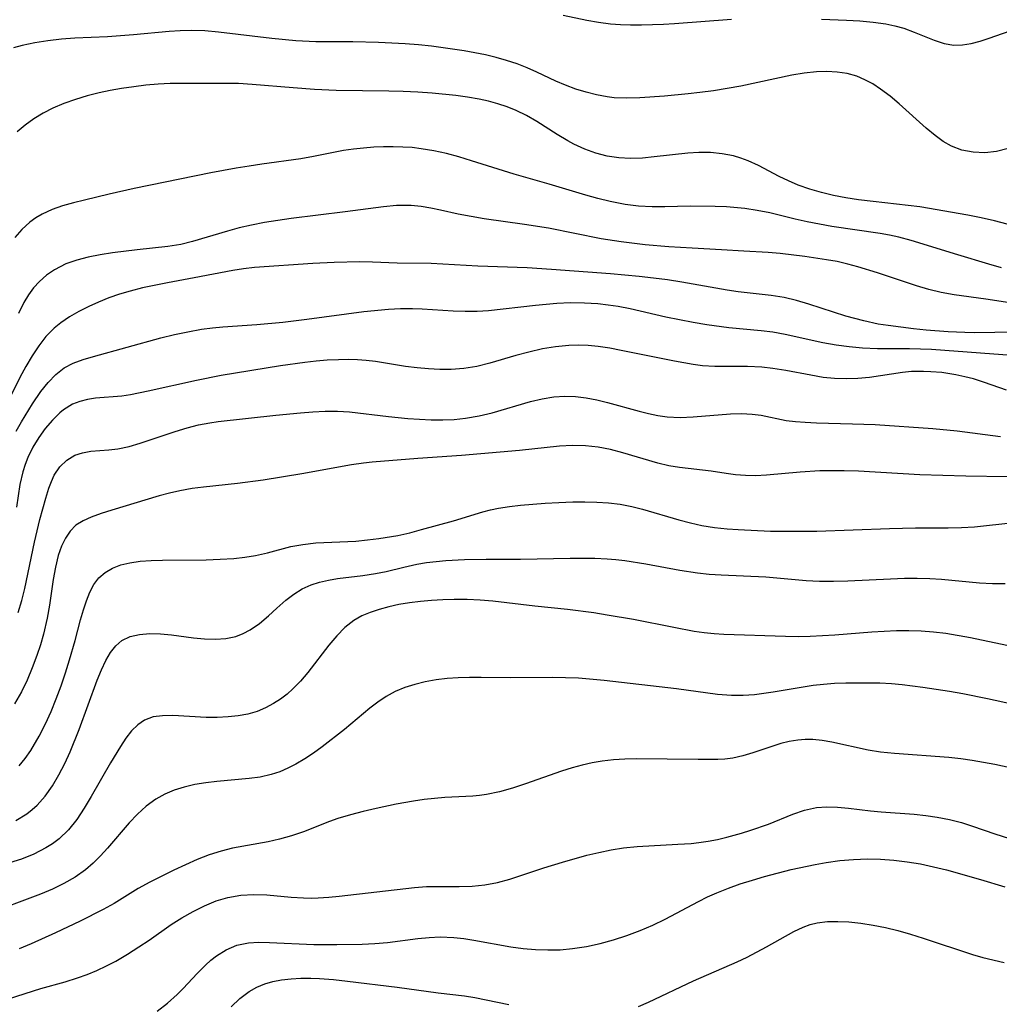
# Model space of a CAD drawing. Extents: x 1761544 to 1769746, y 3214722 to 3215715.
# Drawn here: x 1765081 to 1765216, y 3215426 to 3215562 of the extents above; entities that cross this region are included whole.
import ezdxf

# ---------------------------------------------------------------- set-up
doc = ezdxf.new("R2010")
doc.units = 0

msp = doc.modelspace()

# ---------------------------------------------------------------- linework, layer by layer
at = {"layer": 'Unknown_Line_Type', "color": 0}
for points in [[(1765156.15, 3215562.11, 1890), (1765159.42, 3215561.43, 1890), (1765161.07, 3215561.15, 1890), (1765162.72, 3215560.95, 1890), (1765164.1, 3215560.85, 1890), (1765165.47, 3215560.79, 1890), (1765166.99, 3215560.78, 1890), (1765170.02, 3215560.88, 1890), (1765171.54, 3215560.97, 1890), (1765179.42, 3215561.58, 1890)], [(1765191.81, 3215561.58, 1890), (1765195.29, 3215561.44, 1890), (1765197.13, 3215561.33, 1890), (1765198.94, 3215561.17, 1890), (1765200.7, 3215560.92, 1890), (1765201.96, 3215560.65, 1890), (1765203.17, 3215560.32, 1890), (1765204.62, 3215559.79, 1890), (1765207.39, 3215558.65, 1890), (1765208.74, 3215558.22, 1890), (1765210.1, 3215557.98, 1890), (1765211.29, 3215558.01, 1890), (1765212.5, 3215558.2, 1890), (1765213.73, 3215558.52, 1890), (1765214.98, 3215558.93, 1890), (1765221.68, 3215561.31, 1890)], [(1765217.58, 3215543.7, 1892), (1765215.97, 3215543.31, 1892), (1765214.35, 3215543.13, 1892), (1765212.75, 3215543.19, 1892), (1765211.21, 3215543.48, 1892), (1765209.76, 3215544.02, 1892), (1765208.61, 3215544.7, 1892), (1765207.5, 3215545.52, 1892), (1765206.28, 3215546.54, 1892), (1765202.56, 3215549.86, 1892), (1765201.28, 3215550.93, 1892), (1765199.96, 3215551.92, 1892), (1765198.91, 3215552.62, 1892), (1765197.82, 3215553.21, 1892), (1765196.69, 3215553.69, 1892), (1765195.36, 3215554.06, 1892), (1765193.98, 3215554.27, 1892), (1765192.57, 3215554.35, 1892), (1765191.13, 3215554.3, 1892), (1765189.44, 3215554.12, 1892), (1765187.74, 3215553.83, 1892), (1765180.69, 3215552.34, 1892), (1765176.92, 3215551.69, 1892), (1765175.02, 3215551.43, 1892), (1765173.4, 3215551.25, 1892), (1765170.16, 3215550.96, 1892), (1765166.76, 3215550.72, 1892), (1765164.98, 3215550.67, 1892), (1765163.23, 3215550.73, 1892), (1765162.25, 3215550.85, 1892), (1765160.78, 3215551.11, 1892), (1765159.34, 3215551.47, 1892), (1765157.91, 3215551.91, 1892), (1765156.5, 3215552.44, 1892), (1765155.17, 3215553.02, 1892), (1765152.55, 3215554.25, 1892), (1765151.22, 3215554.84, 1892), (1765149.81, 3215555.4, 1892), (1765148.37, 3215555.88, 1892), (1765146.91, 3215556.3, 1892), (1765145.46, 3215556.65, 1892), (1765143.98, 3215556.94, 1892), (1765142.51, 3215557.19, 1892), (1765138.01, 3215557.85, 1892), (1765136.19, 3215558.05, 1892), (1765134.36, 3215558.18, 1892), (1765130.67, 3215558.34, 1892), (1765127.14, 3215558.42, 1892), (1765122.05, 3215558.45, 1892), (1765119.28, 3215558.57, 1892), (1765115.96, 3215558.88, 1892), (1765108.61, 3215559.8, 1892), (1765106.72, 3215559.96, 1892), (1765104.83, 3215560.01, 1892), (1765103.3, 3215559.97, 1892), (1765101.77, 3215559.86, 1892), (1765096.89, 3215559.39, 1892), (1765095.08, 3215559.25, 1892), (1765093.28, 3215559.15, 1892), (1765088.78, 3215558.96, 1892), (1765086.91, 3215558.81, 1892), (1765085.06, 3215558.58, 1892), (1765083.25, 3215558.29, 1892), (1765081.5, 3215557.93, 1892), (1765080.32, 3215557.63, 1892)], [(1765217.44, 3215533.25, 1894), (1765215.68, 3215533.73, 1894), (1765213.86, 3215534.15, 1894), (1765212.01, 3215534.51, 1894), (1765205.38, 3215535.64, 1894), (1765203.78, 3215535.85, 1894), (1765198.96, 3215536.38, 1894), (1765196.91, 3215536.64, 1894), (1765195.2, 3215536.91, 1894), (1765193.5, 3215537.24, 1894), (1765191.83, 3215537.63, 1894), (1765190.2, 3215538.1, 1894), (1765188.61, 3215538.66, 1894), (1765187.28, 3215539.23, 1894), (1765185.99, 3215539.86, 1894), (1765183.15, 3215541.36, 1894), (1765181.71, 3215542.03, 1894), (1765180.7, 3215542.4, 1894), (1765179.68, 3215542.69, 1894), (1765178.11, 3215542.99, 1894), (1765176.5, 3215543.14, 1894), (1765174.88, 3215543.16, 1894), (1765173.38, 3215543.08, 1894), (1765168.74, 3215542.55, 1894), (1765167.11, 3215542.4, 1894), (1765165.48, 3215542.34, 1894), (1765163.87, 3215542.42, 1894), (1765162.26, 3215542.67, 1894), (1765160.68, 3215543.09, 1894), (1765159.14, 3215543.64, 1894), (1765157.64, 3215544.32, 1894), (1765156.8, 3215544.77, 1894), (1765155.33, 3215545.65, 1894), (1765152.52, 3215547.44, 1894), (1765151.12, 3215548.25, 1894), (1765149.68, 3215548.98, 1894), (1765148.43, 3215549.48, 1894), (1765147.17, 3215549.9, 1894), (1765145.88, 3215550.24, 1894), (1765144.57, 3215550.52, 1894), (1765142.97, 3215550.81, 1894), (1765141.35, 3215551.03, 1894), (1765138.07, 3215551.36, 1894), (1765136.09, 3215551.49, 1894), (1765134.11, 3215551.58, 1894), (1765132.12, 3215551.63, 1894), (1765124.83, 3215551.73, 1894), (1765121.85, 3215551.85, 1894), (1765118.92, 3215552.07, 1894), (1765113.25, 3215552.57, 1894), (1765111.36, 3215552.67, 1894), (1765109.56, 3215552.71, 1894), (1765103.27, 3215552.71, 1894), (1765101.94, 3215552.68, 1894), (1765100.25, 3215552.59, 1894), (1765098.57, 3215552.45, 1894), (1765096.9, 3215552.24, 1894), (1765095.23, 3215551.99, 1894), (1765093.67, 3215551.71, 1894), (1765092.13, 3215551.38, 1894), (1765090.47, 3215550.97, 1894), (1765088.84, 3215550.5, 1894), (1765087.25, 3215549.95, 1894), (1765085.73, 3215549.3, 1894), (1765084.39, 3215548.6, 1894), (1765083.12, 3215547.81, 1894), (1765081.93, 3215546.94, 1894), (1765080.82, 3215546, 1894)], [(1765216.68, 3215527.22, 1896), (1765214.91, 3215527.72, 1896), (1765210.63, 3215529.02, 1896), (1765204.22, 3215531.02, 1896), (1765202.48, 3215531.47, 1896), (1765201.2, 3215531.75, 1896), (1765199.9, 3215531.98, 1896), (1765193.24, 3215532.96, 1896), (1765191.54, 3215533.25, 1896), (1765189.85, 3215533.57, 1896), (1765188.18, 3215533.94, 1896), (1765184.69, 3215534.81, 1896), (1765182.95, 3215535.17, 1896), (1765181.26, 3215535.42, 1896), (1765180.23, 3215535.53, 1896), (1765178.7, 3215535.64, 1896), (1765177.16, 3215535.7, 1896), (1765173.7, 3215535.73, 1896), (1765170.21, 3215535.65, 1896), (1765168.46, 3215535.65, 1896), (1765166.58, 3215535.76, 1896), (1765164.71, 3215535.99, 1896), (1765162.65, 3215536.39, 1896), (1765160.96, 3215536.81, 1896), (1765159.28, 3215537.27, 1896), (1765154.24, 3215538.78, 1896), (1765149.4, 3215540.17, 1896), (1765143.5, 3215542.03, 1896), (1765141.78, 3215542.54, 1896), (1765140.05, 3215543, 1896), (1765138.32, 3215543.4, 1896), (1765136.58, 3215543.69, 1896), (1765135.31, 3215543.84, 1896), (1765134.03, 3215543.92, 1896), (1765132.7, 3215543.96, 1896), (1765131.36, 3215543.94, 1896), (1765130.02, 3215543.89, 1896), (1765128.62, 3215543.78, 1896), (1765127.23, 3215543.63, 1896), (1765125.85, 3215543.42, 1896), (1765121.71, 3215542.59, 1896), (1765119.96, 3215542.29, 1896), (1765114.59, 3215541.56, 1896), (1765112.83, 3215541.29, 1896), (1765111.06, 3215540.99, 1896), (1765107.53, 3215540.33, 1896), (1765096.97, 3215538.17, 1896), (1765093.5, 3215537.4, 1896), (1765090.1, 3215536.6, 1896), (1765088.57, 3215536.21, 1896), (1765087.08, 3215535.79, 1896), (1765085.64, 3215535.28, 1896), (1765084.28, 3215534.66, 1896), (1765083.4, 3215534.14, 1896), (1765082.57, 3215533.53, 1896), (1765081.47, 3215532.55, 1896), (1765080.47, 3215531.44, 1896)], [(1765219.95, 3215522.08, 1898), (1765214.5, 3215522.92, 1898), (1765210.12, 3215523.51, 1898), (1765208.36, 3215523.81, 1898), (1765206.65, 3215524.24, 1898), (1765204.95, 3215524.75, 1898), (1765199.55, 3215526.55, 1898), (1765196.82, 3215527.39, 1898), (1765195.45, 3215527.76, 1898), (1765193.98, 3215528.09, 1898), (1765192.5, 3215528.36, 1898), (1765189.52, 3215528.81, 1898), (1765186.14, 3215529.22, 1898), (1765184.46, 3215529.34, 1898), (1765181.1, 3215529.52, 1898), (1765178.02, 3215529.74, 1898), (1765173.99, 3215529.93, 1898), (1765170.75, 3215530.13, 1898), (1765167.49, 3215530.41, 1898), (1765164.17, 3215530.81, 1898), (1765161.41, 3215531.26, 1898), (1765154.15, 3215532.69, 1898), (1765150.84, 3215533.24, 1898), (1765145.27, 3215534.02, 1898), (1765143.45, 3215534.31, 1898), (1765141.67, 3215534.66, 1898), (1765139.25, 3215535.21, 1898), (1765137.91, 3215535.49, 1898), (1765136.56, 3215535.7, 1898), (1765135.2, 3215535.82, 1898), (1765134.18, 3215535.85, 1898), (1765133.15, 3215535.82, 1898), (1765131.36, 3215535.66, 1898), (1765126.06, 3215534.95, 1898), (1765118.63, 3215534.04, 1898), (1765114.96, 3215533.49, 1898), (1765113.14, 3215533.14, 1898), (1765111.47, 3215532.75, 1898), (1765109.82, 3215532.3, 1898), (1765105.03, 3215530.85, 1898), (1765103.42, 3215530.46, 1898), (1765101.62, 3215530.16, 1898), (1765097.38, 3215529.73, 1898), (1765093.96, 3215529.31, 1898), (1765092.28, 3215529.04, 1898), (1765090.63, 3215528.72, 1898), (1765089.04, 3215528.31, 1898), (1765087.53, 3215527.77, 1898), (1765085.96, 3215526.96, 1898), (1765084.87, 3215526.21, 1898), (1765083.88, 3215525.35, 1898), (1765083.08, 3215524.46, 1898), (1765082.38, 3215523.5, 1898), (1765081.75, 3215522.45, 1898), (1765081, 3215520.92, 1898)], [(1765218.55, 3215518.34, 1900), (1765212.92, 3215518.26, 1900), (1765211.6, 3215518.29, 1900), (1765209.32, 3215518.4, 1900), (1765206.26, 3215518.63, 1900), (1765204.51, 3215518.8, 1900), (1765201.03, 3215519.25, 1900), (1765199.66, 3215519.47, 1900), (1765197.67, 3215519.9, 1900), (1765195.18, 3215520.58, 1900), (1765190.07, 3215522.23, 1900), (1765188.36, 3215522.73, 1900), (1765186.65, 3215523.13, 1900), (1765184.87, 3215523.41, 1900), (1765180.32, 3215523.93, 1900), (1765178.79, 3215524.17, 1900), (1765172.54, 3215525.27, 1900), (1765170.59, 3215525.56, 1900), (1765168.63, 3215525.81, 1900), (1765166.66, 3215526.02, 1900), (1765162.7, 3215526.39, 1900), (1765154.56, 3215527.02, 1900), (1765151.19, 3215527.25, 1900), (1765144.38, 3215527.48, 1900), (1765137.94, 3215527.82, 1900), (1765133.26, 3215527.9, 1900), (1765129.87, 3215528.02, 1900), (1765128.11, 3215528.05, 1900), (1765124.55, 3215527.98, 1900), (1765121.63, 3215527.85, 1900), (1765113.56, 3215527.27, 1900), (1765112.07, 3215527.11, 1900), (1765110.59, 3215526.88, 1900), (1765105.26, 3215525.86, 1900), (1765101.55, 3215525.18, 1900), (1765098.1, 3215524.47, 1900), (1765096.41, 3215524.03, 1900), (1765094.93, 3215523.58, 1900), (1765093.48, 3215523.07, 1900), (1765092.06, 3215522.51, 1900), (1765090.69, 3215521.89, 1900), (1765089.33, 3215521.21, 1900), (1765088.04, 3215520.47, 1900), (1765086.83, 3215519.65, 1900), (1765085.91, 3215518.92, 1900), (1765084.79, 3215517.77, 1900), (1765083.79, 3215516.48, 1900), (1765082.87, 3215515.09, 1900), (1765082.02, 3215513.62, 1900), (1765081.2, 3215512.09, 1900), (1765077.94, 3215505.64, 1900)], [(1765080.68, 3215504.68, 1902), (1765081.4, 3215505.97, 1902), (1765082.94, 3215508.46, 1902), (1765084.09, 3215510.15, 1902), (1765085.08, 3215511.4, 1902), (1765086.14, 3215512.51, 1902), (1765087.32, 3215513.43, 1902), (1765088.56, 3215514.08, 1902), (1765089.92, 3215514.58, 1902), (1765091.35, 3215515, 1902), (1765100.65, 3215517.56, 1902), (1765102.51, 3215518.01, 1902), (1765104.39, 3215518.41, 1902), (1765106.27, 3215518.75, 1902), (1765107.75, 3215518.95, 1902), (1765109.22, 3215519.1, 1902), (1765113.9, 3215519.39, 1902), (1765117.49, 3215519.74, 1902), (1765120.79, 3215520.14, 1902), (1765128.68, 3215521.19, 1902), (1765132.05, 3215521.51, 1902), (1765133.72, 3215521.6, 1902), (1765135.38, 3215521.61, 1902), (1765136.71, 3215521.56, 1902), (1765141.01, 3215521.3, 1902), (1765142.66, 3215521.23, 1902), (1765144.3, 3215521.23, 1902), (1765145.88, 3215521.34, 1902), (1765152.37, 3215522.07, 1902), (1765155.3, 3215522.35, 1902), (1765157.2, 3215522.43, 1902), (1765159.11, 3215522.41, 1902), (1765160.97, 3215522.29, 1902), (1765162.37, 3215522.14, 1902), (1765163.77, 3215521.94, 1902), (1765165.42, 3215521.62, 1902), (1765170.35, 3215520.49, 1902), (1765172.23, 3215520.08, 1902), (1765174.12, 3215519.72, 1902), (1765176.01, 3215519.4, 1902), (1765179.05, 3215518.98, 1902), (1765183.5, 3215518.58, 1902), (1765185.09, 3215518.39, 1902), (1765186.8, 3215518.08, 1902), (1765192.02, 3215516.93, 1902), (1765193.84, 3215516.61, 1902), (1765195.66, 3215516.35, 1902), (1765197.48, 3215516.17, 1902), (1765199.54, 3215516.09, 1902), (1765203.99, 3215516.09, 1902), (1765207.01, 3215515.99, 1902), (1765213.76, 3215515.48, 1902), (1765221.81, 3215514.92, 1902)], [(1765217.34, 3215510.36, 1904), (1765214.34, 3215511.41, 1904), (1765212.82, 3215511.89, 1904), (1765211.61, 3215512.2, 1904), (1765210.38, 3215512.46, 1904), (1765208.43, 3215512.76, 1904), (1765206.91, 3215512.89, 1904), (1765205.91, 3215512.94, 1904), (1765204.26, 3215512.91, 1904), (1765203.02, 3215512.79, 1904), (1765198.46, 3215512.11, 1904), (1765196.86, 3215511.96, 1904), (1765195.25, 3215511.91, 1904), (1765193.64, 3215511.96, 1904), (1765192.04, 3215512.11, 1904), (1765190.36, 3215512.39, 1904), (1765186.91, 3215513.06, 1904), (1765185.12, 3215513.33, 1904), (1765183.58, 3215513.51, 1904), (1765181.61, 3215513.61, 1904), (1765177.12, 3215513.63, 1904), (1765175.39, 3215513.72, 1904), (1765174.11, 3215513.88, 1904), (1765171.53, 3215514.34, 1904), (1765164.19, 3215515.83, 1904), (1765162.59, 3215516.13, 1904), (1765160.98, 3215516.37, 1904), (1765159.64, 3215516.49, 1904), (1765158.3, 3215516.55, 1904), (1765156.96, 3215516.52, 1904), (1765155.13, 3215516.34, 1904), (1765153.32, 3215516.03, 1904), (1765151.45, 3215515.61, 1904), (1765149.63, 3215515.12, 1904), (1765146.05, 3215514.07, 1904), (1765144.25, 3215513.63, 1904), (1765142.44, 3215513.32, 1904), (1765140.71, 3215513.2, 1904), (1765139.15, 3215513.2, 1904), (1765137.57, 3215513.28, 1904), (1765136, 3215513.42, 1904), (1765134.42, 3215513.61, 1904), (1765130.27, 3215514.28, 1904), (1765128.96, 3215514.45, 1904), (1765127.77, 3215514.54, 1904), (1765126.58, 3215514.57, 1904), (1765125.15, 3215514.55, 1904), (1765123.61, 3215514.47, 1904), (1765122.06, 3215514.34, 1904), (1765120.5, 3215514.17, 1904), (1765117.17, 3215513.7, 1904), (1765108.96, 3215512.35, 1904), (1765105.55, 3215511.68, 1904), (1765098.91, 3215510.19, 1904), (1765096.46, 3215509.68, 1904), (1765095.26, 3215509.51, 1904), (1765091.62, 3215509.23, 1904), (1765090.51, 3215509.06, 1904), (1765089.44, 3215508.79, 1904), (1765088.43, 3215508.39, 1904), (1765087.2, 3215507.62, 1904), (1765086.72, 3215507.23, 1904), (1765085.67, 3215506.22, 1904), (1765084.68, 3215505.07, 1904), (1765083.78, 3215503.82, 1904), (1765082.97, 3215502.47, 1904), (1765082.28, 3215501.03, 1904), (1765081.91, 3215500.07, 1904), (1765081.61, 3215499.08, 1904), (1765081.2, 3215497.32, 1904), (1765080.7, 3215494.19, 1904)], [(1765080.97, 3215479.64, 1906), (1765081.44, 3215481.3, 1906), (1765081.86, 3215482.97, 1906), (1765083.21, 3215489.36, 1906), (1765083.96, 3215492.49, 1906), (1765084.77, 3215495.43, 1906), (1765085.2, 3215496.79, 1906), (1765085.53, 3215497.72, 1906), (1765085.93, 3215498.59, 1906), (1765086.69, 3215499.74, 1906), (1765087.65, 3215500.68, 1906), (1765088.78, 3215501.36, 1906), (1765089.85, 3215501.71, 1906), (1765091, 3215501.9, 1906), (1765093.45, 3215502.1, 1906), (1765094.72, 3215502.25, 1906), (1765096.25, 3215502.57, 1906), (1765097.81, 3215503.01, 1906), (1765102.61, 3215504.65, 1906), (1765104.27, 3215505.16, 1906), (1765105.83, 3215505.55, 1906), (1765107.41, 3215505.85, 1906), (1765108.56, 3215506.01, 1906), (1765116.51, 3215506.9, 1906), (1765119.93, 3215507.23, 1906), (1765121.62, 3215507.35, 1906), (1765123.33, 3215507.43, 1906), (1765125.01, 3215507.45, 1906), (1765126.68, 3215507.37, 1906), (1765132.04, 3215506.69, 1906), (1765134.73, 3215506.44, 1906), (1765136.33, 3215506.32, 1906), (1765137.94, 3215506.25, 1906), (1765139.54, 3215506.24, 1906), (1765141.13, 3215506.3, 1906), (1765142.71, 3215506.47, 1906), (1765144.56, 3215506.79, 1906), (1765146.35, 3215507.22, 1906), (1765151.64, 3215508.76, 1906), (1765153.27, 3215509.15, 1906), (1765154.9, 3215509.41, 1906), (1765156.38, 3215509.5, 1906), (1765157.86, 3215509.46, 1906), (1765159.34, 3215509.3, 1906), (1765160.82, 3215509.02, 1906), (1765162.29, 3215508.66, 1906), (1765166.67, 3215507.42, 1906), (1765167.95, 3215507.1, 1906), (1765169.24, 3215506.84, 1906), (1765170.52, 3215506.66, 1906), (1765172.33, 3215506.58, 1906), (1765174.13, 3215506.64, 1906), (1765179.26, 3215507.06, 1906), (1765180.78, 3215507.11, 1906), (1765182.26, 3215507.05, 1906), (1765183.49, 3215506.89, 1906), (1765186.94, 3215506.16, 1906), (1765188.23, 3215506, 1906), (1765189.57, 3215505.9, 1906), (1765191.14, 3215505.83, 1906), (1765196.09, 3215505.71, 1906), (1765199.21, 3215505.59, 1906), (1765207.18, 3215505.05, 1906), (1765210.55, 3215504.74, 1906), (1765216.52, 3215503.96, 1906)], [(1765217.5, 3215498.36, 1908), (1765211.76, 3215498.47, 1908), (1765205.42, 3215498.66, 1908), (1765196.92, 3215499.14, 1908), (1765194.97, 3215499.21, 1908), (1765193.03, 3215499.22, 1908), (1765191.61, 3215499.18, 1908), (1765188.89, 3215499, 1908), (1765184.23, 3215498.6, 1908), (1765182.7, 3215498.53, 1908), (1765181.32, 3215498.56, 1908), (1765179.96, 3215498.67, 1908), (1765178.65, 3215498.84, 1908), (1765176.6, 3215499.17, 1908), (1765172.24, 3215499.67, 1908), (1765170.76, 3215499.91, 1908), (1765169.22, 3215500.28, 1908), (1765164.39, 3215501.71, 1908), (1765162.72, 3215502.13, 1908), (1765161.02, 3215502.45, 1908), (1765159.25, 3215502.64, 1908), (1765157.45, 3215502.68, 1908), (1765155.65, 3215502.6, 1908), (1765150.16, 3215502.02, 1908), (1765142.15, 3215501.34, 1908), (1765136.1, 3215500.91, 1908), (1765129.82, 3215500.4, 1908), (1765128.6, 3215500.28, 1908), (1765126.94, 3215500.04, 1908), (1765120.1, 3215498.8, 1908), (1765114.78, 3215497.93, 1908), (1765111.23, 3215497.46, 1908), (1765106.53, 3215496.94, 1908), (1765104.98, 3215496.74, 1908), (1765103.28, 3215496.46, 1908), (1765101.83, 3215496.12, 1908), (1765100.4, 3215495.73, 1908), (1765093.89, 3215493.77, 1908), (1765092.41, 3215493.31, 1908), (1765091.03, 3215492.82, 1908), (1765089.9, 3215492.32, 1908), (1765088.9, 3215491.68, 1908), (1765088.12, 3215490.88, 1908), (1765087.46, 3215489.91, 1908), (1765086.93, 3215488.81, 1908), (1765086.48, 3215487.51, 1908), (1765086.09, 3215485.9, 1908), (1765085.79, 3215484.21, 1908), (1765085.26, 3215480.66, 1908), (1765084.94, 3215478.86, 1908), (1765084.43, 3215476.64, 1908), (1765084.01, 3215475.17, 1908), (1765083.54, 3215473.71, 1908), (1765082.9, 3215471.99, 1908), (1765082.19, 3215470.3, 1908), (1765081.39, 3215468.67, 1908), (1765080.43, 3215467.01, 1908)], [(1765081.07, 3215458.46, 1910), (1765081.91, 3215459.48, 1910), (1765082.68, 3215460.58, 1910), (1765083.86, 3215462.57, 1910), (1765084.72, 3215464.25, 1910), (1765085.5, 3215465.99, 1910), (1765086.21, 3215467.73, 1910), (1765086.87, 3215469.51, 1910), (1765087.49, 3215471.3, 1910), (1765088.05, 3215473.1, 1910), (1765088.81, 3215475.77, 1910), (1765089.57, 3215478.63, 1910), (1765089.96, 3215479.99, 1910), (1765090.36, 3215481.26, 1910), (1765090.82, 3215482.45, 1910), (1765091.38, 3215483.52, 1910), (1765092.08, 3215484.43, 1910), (1765092.95, 3215485.18, 1910), (1765093.97, 3215485.76, 1910), (1765095.11, 3215486.2, 1910), (1765096.34, 3215486.51, 1910), (1765097.8, 3215486.72, 1910), (1765099.32, 3215486.82, 1910), (1765100.89, 3215486.86, 1910), (1765106.89, 3215486.92, 1910), (1765108.81, 3215486.99, 1910), (1765110.71, 3215487.11, 1910), (1765112.23, 3215487.27, 1910), (1765113.71, 3215487.5, 1910), (1765115.36, 3215487.88, 1910), (1765118.6, 3215488.74, 1910), (1765120.22, 3215489.05, 1910), (1765122.03, 3215489.24, 1910), (1765127.55, 3215489.51, 1910), (1765129.15, 3215489.67, 1910), (1765130.74, 3215489.87, 1910), (1765133.35, 3215490.27, 1910), (1765134.99, 3215490.64, 1910), (1765136.63, 3215491.08, 1910), (1765141.04, 3215492.31, 1910), (1765145.07, 3215493.55, 1910), (1765146.15, 3215493.82, 1910), (1765147.26, 3215494.04, 1910), (1765148.75, 3215494.27, 1910), (1765150.26, 3215494.45, 1910), (1765153.68, 3215494.73, 1910), (1765155.59, 3215494.83, 1910), (1765157.49, 3215494.9, 1910), (1765159.15, 3215494.91, 1910), (1765160.8, 3215494.87, 1910), (1765162.44, 3215494.77, 1910), (1765164.05, 3215494.59, 1910), (1765165.65, 3215494.3, 1910), (1765167.14, 3215493.92, 1910), (1765172.14, 3215492.43, 1910), (1765173.73, 3215492.02, 1910), (1765175.33, 3215491.66, 1910), (1765177.07, 3215491.37, 1910), (1765178.81, 3215491.17, 1910), (1765180.34, 3215491.08, 1910), (1765184.77, 3215490.88, 1910), (1765187.83, 3215490.85, 1910), (1765191.18, 3215490.88, 1910), (1765201.22, 3215491.26, 1910), (1765204.81, 3215491.32, 1910), (1765209.33, 3215491.31, 1910), (1765211.15, 3215491.37, 1910), (1765212.96, 3215491.49, 1910), (1765218.38, 3215492.09, 1910)], [(1765080.65, 3215450.92, 1912), (1765082.16, 3215451.86, 1912), (1765082.89, 3215452.42, 1912), (1765083.57, 3215453.05, 1912), (1765084.68, 3215454.3, 1912), (1765085.67, 3215455.7, 1912), (1765086.55, 3215457.2, 1912), (1765087.37, 3215458.78, 1912), (1765088.12, 3215460.4, 1912), (1765089.38, 3215463.5, 1912), (1765091.86, 3215470.31, 1912), (1765092.44, 3215471.72, 1912), (1765093.06, 3215473.03, 1912), (1765093.7, 3215474.11, 1912), (1765094.43, 3215475.04, 1912), (1765095.28, 3215475.77, 1912), (1765096.42, 3215476.31, 1912), (1765097.71, 3215476.61, 1912), (1765099.12, 3215476.72, 1912), (1765100.6, 3215476.68, 1912), (1765102.1, 3215476.54, 1912), (1765105.15, 3215476.16, 1912), (1765106.67, 3215476.01, 1912), (1765108.18, 3215475.96, 1912), (1765109.6, 3215476.06, 1912), (1765110.98, 3215476.34, 1912), (1765112.01, 3215476.72, 1912), (1765112.99, 3215477.23, 1912), (1765114.27, 3215478.13, 1912), (1765115.48, 3215479.17, 1912), (1765116.67, 3215480.26, 1912), (1765117.89, 3215481.33, 1912), (1765118.99, 3215482.16, 1912), (1765120.16, 3215482.89, 1912), (1765121.39, 3215483.47, 1912), (1765122.55, 3215483.85, 1912), (1765123.76, 3215484.12, 1912), (1765125.01, 3215484.33, 1912), (1765128.5, 3215484.76, 1912), (1765130.26, 3215485.02, 1912), (1765131.76, 3215485.32, 1912), (1765134.2, 3215485.92, 1912), (1765135.99, 3215486.31, 1912), (1765137.29, 3215486.53, 1912), (1765138.62, 3215486.7, 1912), (1765139.96, 3215486.81, 1912), (1765142.55, 3215486.94, 1912), (1765145.54, 3215487, 1912), (1765150.26, 3215487, 1912), (1765157.12, 3215487.12, 1912), (1765160.54, 3215487.12, 1912), (1765162.23, 3215487.06, 1912), (1765163.46, 3215486.97, 1912), (1765164.67, 3215486.83, 1912), (1765167.6, 3215486.35, 1912), (1765172.27, 3215485.48, 1912), (1765174.72, 3215485.12, 1912), (1765176.34, 3215484.95, 1912), (1765177.97, 3215484.84, 1912), (1765184.12, 3215484.55, 1912), (1765189.69, 3215484.07, 1912), (1765191.55, 3215483.97, 1912), (1765193.5, 3215483.95, 1912), (1765195.45, 3215484, 1912), (1765201.33, 3215484.3, 1912), (1765203.28, 3215484.37, 1912), (1765205.04, 3215484.38, 1912), (1765206.79, 3215484.33, 1912), (1765208.4, 3215484.22, 1912), (1765213.63, 3215483.75, 1912), (1765215.42, 3215483.65, 1912), (1765217.19, 3215483.63, 1912)], [(1765222.63, 3215474, 1914), (1765212.4, 3215476.13, 1914), (1765209, 3215476.72, 1914), (1765207.3, 3215476.94, 1914), (1765205.59, 3215477.08, 1914), (1765203.89, 3215477.13, 1914), (1765202.19, 3215477.1, 1914), (1765198.77, 3215476.91, 1914), (1765193.65, 3215476.52, 1914), (1765190.26, 3215476.34, 1914), (1765188.69, 3215476.3, 1914), (1765186.87, 3215476.33, 1914), (1765178.33, 3215476.62, 1914), (1765176.99, 3215476.71, 1914), (1765175.65, 3215476.84, 1914), (1765174.25, 3215477.03, 1914), (1765171.46, 3215477.55, 1914), (1765165.88, 3215478.65, 1914), (1765162.24, 3215479.29, 1914), (1765160.41, 3215479.58, 1914), (1765156.75, 3215480.06, 1914), (1765152.24, 3215480.51, 1914), (1765146.48, 3215481.21, 1914), (1765144.7, 3215481.34, 1914), (1765142.91, 3215481.42, 1914), (1765141.13, 3215481.43, 1914), (1765139.56, 3215481.39, 1914), (1765138, 3215481.31, 1914), (1765136.46, 3215481.17, 1914), (1765134.95, 3215480.98, 1914), (1765133.47, 3215480.73, 1914), (1765132.11, 3215480.41, 1914), (1765130.79, 3215480.05, 1914), (1765129.55, 3215479.64, 1914), (1765128.37, 3215479.16, 1914), (1765127.28, 3215478.55, 1914), (1765126.04, 3215477.58, 1914), (1765124.91, 3215476.43, 1914), (1765123.85, 3215475.15, 1914), (1765120.93, 3215471.35, 1914), (1765119.92, 3215470.17, 1914), (1765118.86, 3215469.08, 1914), (1765118.07, 3215468.38, 1914), (1765117.16, 3215467.68, 1914), (1765116.21, 3215467.06, 1914), (1765115.09, 3215466.46, 1914), (1765113.92, 3215465.98, 1914), (1765112.63, 3215465.62, 1914), (1765111.3, 3215465.37, 1914), (1765109.95, 3215465.22, 1914), (1765108.43, 3215465.15, 1914), (1765106.92, 3215465.15, 1914), (1765102.3, 3215465.41, 1914), (1765100.89, 3215465.39, 1914), (1765099.58, 3215465.21, 1914), (1765098.39, 3215464.79, 1914), (1765097.45, 3215464.14, 1914), (1765096.61, 3215463.29, 1914), (1765095.83, 3215462.27, 1914), (1765095.07, 3215461.14, 1914), (1765093.69, 3215458.89, 1914), (1765091.04, 3215454.24, 1914), (1765090.07, 3215452.62, 1914), (1765089.03, 3215451.07, 1914), (1765087.88, 3215449.63, 1914), (1765086.59, 3215448.38, 1914), (1765085.7, 3215447.71, 1914), (1765084.76, 3215447.12, 1914), (1765083.12, 3215446.29, 1914), (1765081.39, 3215445.6, 1914), (1765079.77, 3215445.07, 1914)], [(1765223.38, 3215465.82, 1916), (1765214.74, 3215467.71, 1916), (1765211.34, 3215468.4, 1916), (1765209.5, 3215468.73, 1916), (1765205.81, 3215469.29, 1916), (1765202.94, 3215469.65, 1916), (1765201.5, 3215469.78, 1916), (1765199.89, 3215469.86, 1916), (1765198.28, 3215469.9, 1916), (1765195.18, 3215469.88, 1916), (1765193.64, 3215469.82, 1916), (1765192.1, 3215469.7, 1916), (1765190.69, 3215469.54, 1916), (1765189.28, 3215469.34, 1916), (1765185.17, 3215468.64, 1916), (1765183.88, 3215468.44, 1916), (1765182.6, 3215468.29, 1916), (1765181, 3215468.18, 1916), (1765179.41, 3215468.18, 1916), (1765177.47, 3215468.33, 1916), (1765171.79, 3215469.08, 1916), (1765161.84, 3215470.24, 1916), (1765158.29, 3215470.55, 1916), (1765156.51, 3215470.64, 1916), (1765154.65, 3215470.66, 1916), (1765148.94, 3215470.62, 1916), (1765144.83, 3215470.68, 1916), (1765143.26, 3215470.68, 1916), (1765141.7, 3215470.62, 1916), (1765140.16, 3215470.51, 1916), (1765138.63, 3215470.33, 1916), (1765137.13, 3215470.07, 1916), (1765135.71, 3215469.72, 1916), (1765134.33, 3215469.28, 1916), (1765133, 3215468.73, 1916), (1765131.74, 3215468.06, 1916), (1765130.58, 3215467.28, 1916), (1765129.47, 3215466.41, 1916), (1765125.98, 3215463.48, 1916), (1765122.89, 3215461.07, 1916), (1765121.71, 3215460.22, 1916), (1765120.51, 3215459.42, 1916), (1765119.29, 3215458.69, 1916), (1765118.18, 3215458.13, 1916), (1765117.05, 3215457.64, 1916), (1765115.89, 3215457.26, 1916), (1765114.37, 3215456.92, 1916), (1765112.81, 3215456.71, 1916), (1765108.39, 3215456.32, 1916), (1765106.86, 3215456.14, 1916), (1765105.35, 3215455.89, 1916), (1765103.87, 3215455.54, 1916), (1765102.5, 3215455.1, 1916), (1765101.19, 3215454.54, 1916), (1765099.95, 3215453.84, 1916), (1765098.63, 3215452.89, 1916), (1765097.41, 3215451.79, 1916), (1765096.25, 3215450.59, 1916), (1765093.28, 3215447.11, 1916), (1765092.32, 3215446.05, 1916), (1765091.31, 3215445.04, 1916), (1765090.24, 3215444.11, 1916), (1765088.8, 3215443.11, 1916), (1765087.27, 3215442.23, 1916), (1765085.67, 3215441.45, 1916), (1765084.02, 3215440.74, 1916), (1765081.47, 3215439.76, 1916), (1765079, 3215438.88, 1916)], [(1765220.39, 3215457.63, 1918), (1765215.76, 3215458.65, 1918), (1765212.64, 3215459.22, 1918), (1765211.06, 3215459.45, 1918), (1765209.41, 3215459.63, 1918), (1765201.88, 3215460.19, 1918), (1765199.96, 3215460.36, 1918), (1765198.25, 3215460.64, 1918), (1765193.23, 3215461.75, 1918), (1765191.94, 3215461.98, 1918), (1765190.64, 3215462.1, 1918), (1765189.59, 3215462.09, 1918), (1765188.54, 3215462, 1918), (1765187.38, 3215461.81, 1918), (1765186.23, 3215461.54, 1918), (1765185.1, 3215461.2, 1918), (1765182.34, 3215460.27, 1918), (1765180.96, 3215459.84, 1918), (1765179.57, 3215459.53, 1918), (1765178.48, 3215459.4, 1918), (1765177.52, 3215459.35, 1918), (1765174.81, 3215459.34, 1918), (1765166.25, 3215459.41, 1918), (1765164.67, 3215459.37, 1918), (1765163.11, 3215459.28, 1918), (1765161.55, 3215459.11, 1918), (1765160.16, 3215458.88, 1918), (1765158.78, 3215458.57, 1918), (1765157.42, 3215458.2, 1918), (1765155.94, 3215457.71, 1918), (1765150.95, 3215455.97, 1918), (1765149.16, 3215455.4, 1918), (1765147.37, 3215454.89, 1918), (1765145.57, 3215454.51, 1918), (1765144.64, 3215454.38, 1918), (1765143.7, 3215454.29, 1918), (1765139.86, 3215454.09, 1918), (1765138.42, 3215453.97, 1918), (1765136.98, 3215453.8, 1918), (1765135.53, 3215453.59, 1918), (1765133.12, 3215453.15, 1918), (1765130.37, 3215452.58, 1918), (1765128.58, 3215452.17, 1918), (1765126.82, 3215451.71, 1918), (1765125.09, 3215451.18, 1918), (1765123.94, 3215450.77, 1918), (1765120.31, 3215449.37, 1918), (1765118.68, 3215448.81, 1918), (1765117.04, 3215448.33, 1918), (1765115.46, 3215447.95, 1918), (1765110.55, 3215447.09, 1918), (1765108.96, 3215446.7, 1918), (1765107.3, 3215446.16, 1918), (1765105.66, 3215445.52, 1918), (1765102.42, 3215444.05, 1918), (1765099.11, 3215442.41, 1918), (1765097.51, 3215441.52, 1918), (1765094.19, 3215439.47, 1918), (1765092.66, 3215438.61, 1918), (1765089.5, 3215437.03, 1918), (1765086.08, 3215435.41, 1918), (1765082.75, 3215433.87, 1918), (1765081.11, 3215433.2, 1918)], [(1765079.6, 3215426.3, 1920), (1765084.06, 3215427.7, 1920), (1765087.44, 3215428.65, 1920), (1765089.12, 3215429.17, 1920), (1765090.49, 3215429.66, 1920), (1765091.83, 3215430.22, 1920), (1765093.15, 3215430.84, 1920), (1765094.43, 3215431.51, 1920), (1765096.04, 3215432.48, 1920), (1765097.6, 3215433.48, 1920), (1765099.01, 3215434.41, 1920), (1765102.07, 3215436.54, 1920), (1765103.56, 3215437.49, 1920), (1765105.09, 3215438.36, 1920), (1765106.66, 3215439.15, 1920), (1765108.27, 3215439.81, 1920), (1765109.91, 3215440.3, 1920), (1765111.67, 3215440.6, 1920), (1765113.46, 3215440.71, 1920), (1765115.26, 3215440.66, 1920), (1765118.63, 3215440.35, 1920), (1765120.32, 3215440.23, 1920), (1765121.39, 3215440.2, 1920), (1765122.37, 3215440.23, 1920), (1765123.81, 3215440.33, 1920), (1765125.26, 3215440.48, 1920), (1765135.67, 3215441.67, 1920), (1765137.31, 3215441.79, 1920), (1765138.68, 3215441.82, 1920), (1765141.83, 3215441.8, 1920), (1765143.61, 3215441.85, 1920), (1765145.38, 3215442.03, 1920), (1765147.09, 3215442.36, 1920), (1765148.79, 3215442.83, 1920), (1765153.48, 3215444.37, 1920), (1765156.07, 3215445.18, 1920), (1765159.42, 3215446.11, 1920), (1765161.11, 3215446.51, 1920), (1765162.81, 3215446.86, 1920), (1765164.52, 3215447.12, 1920), (1765166.39, 3215447.32, 1920), (1765172, 3215447.63, 1920), (1765173.85, 3215447.76, 1920), (1765174.91, 3215447.88, 1920), (1765176.2, 3215448.06, 1920), (1765177.48, 3215448.31, 1920), (1765178.74, 3215448.61, 1920), (1765180.8, 3215449.17, 1920), (1765182.06, 3215449.56, 1920), (1765184.53, 3215450.42, 1920), (1765187.85, 3215451.78, 1920), (1765189.48, 3215452.35, 1920), (1765191.13, 3215452.72, 1920), (1765192.57, 3215452.82, 1920), (1765194.04, 3215452.77, 1920), (1765195.54, 3215452.61, 1920), (1765198.61, 3215452.23, 1920), (1765200.07, 3215452.1, 1920), (1765204.63, 3215451.79, 1920), (1765206.22, 3215451.63, 1920), (1765207.8, 3215451.4, 1920), (1765209.48, 3215451.06, 1920), (1765211.15, 3215450.62, 1920), (1765212.68, 3215450.14, 1920), (1765215.73, 3215449.07, 1920), (1765220.65, 3215447.5, 1920)], [(1765100.13, 3215424.57, 1922), (1765101.56, 3215425.71, 1922), (1765102.9, 3215426.91, 1922), (1765103.71, 3215427.72, 1922), (1765105.65, 3215429.77, 1922), (1765106.82, 3215430.95, 1922), (1765107.55, 3215431.62, 1922), (1765108.31, 3215432.23, 1922), (1765109.67, 3215433.08, 1922), (1765111.13, 3215433.68, 1922), (1765112.75, 3215434.02, 1922), (1765114.17, 3215434.11, 1922), (1765115.63, 3215434.09, 1922), (1765121.74, 3215433.81, 1922), (1765124.91, 3215433.78, 1922), (1765128.43, 3215433.83, 1922), (1765130.18, 3215433.91, 1922), (1765131.91, 3215434.06, 1922), (1765136.13, 3215434.62, 1922), (1765137.66, 3215434.77, 1922), (1765139.19, 3215434.84, 1922), (1765141.08, 3215434.75, 1922), (1765142.47, 3215434.6, 1922), (1765143.85, 3215434.4, 1922), (1765148.94, 3215433.47, 1922), (1765150.65, 3215433.23, 1922), (1765152.35, 3215433.09, 1922), (1765154.06, 3215433.04, 1922), (1765155.77, 3215433.08, 1922), (1765157.47, 3215433.22, 1922), (1765159.37, 3215433.52, 1922), (1765161.26, 3215433.94, 1922), (1765163.13, 3215434.45, 1922), (1765164.97, 3215435.05, 1922), (1765166.79, 3215435.72, 1922), (1765168.55, 3215436.47, 1922), (1765170.27, 3215437.29, 1922), (1765174.83, 3215439.74, 1922), (1765176.1, 3215440.36, 1922), (1765177.4, 3215440.95, 1922), (1765178.99, 3215441.59, 1922), (1765180.62, 3215442.17, 1922), (1765182.28, 3215442.7, 1922), (1765183.95, 3215443.19, 1922), (1765187.63, 3215444.13, 1922), (1765190.97, 3215444.85, 1922), (1765192.46, 3215445.11, 1922), (1765194.35, 3215445.38, 1922), (1765196.25, 3215445.55, 1922), (1765198.16, 3215445.62, 1922), (1765199.99, 3215445.58, 1922), (1765201.82, 3215445.44, 1922), (1765203.65, 3215445.22, 1922), (1765205.47, 3215444.92, 1922), (1765207.27, 3215444.54, 1922), (1765209.06, 3215444.1, 1922), (1765213.77, 3215442.78, 1922), (1765217.12, 3215441.77, 1922)], [(1765166.55, 3215425.24, 1924), (1765167.93, 3215425.84, 1924), (1765174.15, 3215428.77, 1924), (1765180.18, 3215431.41, 1924), (1765181.57, 3215432.06, 1924), (1765184.25, 3215433.45, 1924), (1765188.02, 3215435.58, 1924), (1765189.28, 3215436.19, 1924), (1765190.24, 3215436.54, 1924), (1765191.25, 3215436.79, 1924), (1765192.65, 3215436.97, 1924), (1765194.1, 3215436.99, 1924), (1765195.58, 3215436.92, 1924), (1765197.25, 3215436.74, 1924), (1765198.94, 3215436.48, 1924), (1765200.65, 3215436.15, 1924), (1765202.34, 3215435.74, 1924), (1765204.12, 3215435.24, 1924), (1765205.88, 3215434.69, 1924), (1765212.67, 3215432.39, 1924), (1765214.11, 3215432, 1924), (1765217.04, 3215431.29, 1924)], [(1765110.37, 3215425.18, 1924), (1765111.54, 3215426.34, 1924), (1765112.83, 3215427.31, 1924), (1765113.89, 3215427.9, 1924), (1765114.98, 3215428.34, 1924), (1765116.12, 3215428.68, 1924), (1765117.3, 3215428.92, 1924), (1765118.62, 3215429.07, 1924), (1765119.98, 3215429.14, 1924), (1765121.36, 3215429.14, 1924), (1765122.55, 3215429.1, 1924), (1765124.48, 3215428.95, 1924), (1765126.42, 3215428.74, 1924), (1765133.28, 3215427.92, 1924), (1765138.93, 3215427.14, 1924), (1765142.53, 3215426.7, 1924), (1765143.96, 3215426.47, 1924), (1765148.67, 3215425.53, 1924)]]:
    msp.add_polyline3d(points, dxfattribs=at)

doc.saveas('drawing.dxf')
